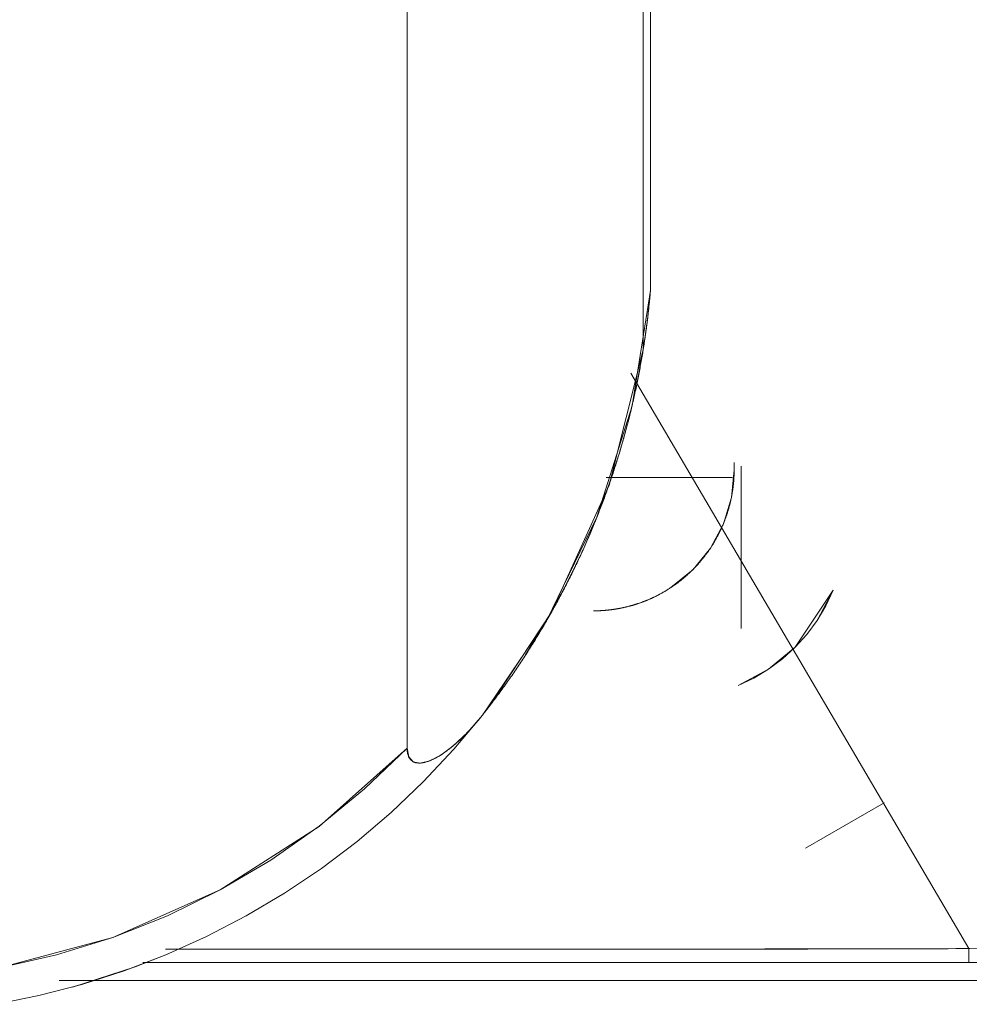
# Model space of a CAD drawing. Units: inches. Extents: x 76 to 377, y 26 to 247.
# Drawn here: x 363 to 363, y 133 to 133 of the extents above; entities that cross this region are included whole.
import ezdxf

# ---------------------------------------------------------------- set-up
doc = ezdxf.new("R2010")
doc.units = ezdxf.units.IN
doc.header["$MEASUREMENT"] = 0
doc.layers.add('1', color=7, linetype='CONTINUOUS')

msp = doc.modelspace()

# ---------------------------------------------------------------- linework, layer by layer
at = {"layer": '1', "color": 18, "linetype": 'Continuous', "lineweight": 18}
for p, q in [((363.05164, 133.25478), (363.05164, 135.58578)), ((363.05164, 135.58578), (363.05164, 133.25478)), ((363.04758, 133.74667), (363.04758, 133.2216)), ((363.04758, 133.2216), (363.04758, 133.74667)), ((362.91544, 133.45811), (362.91544, 132.99883)), ((362.91544, 132.99883), (362.91544, 133.45811)), ((363.04138, 133.19022), (363.05164, 133.25478)), ((363.05164, 133.25478), (363.04993, 133.23814)), ((363.0513, 133.25101), (363.05124, 133.25006)), ((363.05124, 133.25003), (363.05127, 133.2505)), ((363.05127, 133.2505), (363.0513, 133.25096)), ((363.05142, 133.25195), (363.0513, 133.25101)), ((363.0513, 133.25096), (363.05136, 133.25145)), ((363.05136, 133.25145), (363.05142, 133.25192)), ((363.05148, 133.2529), (363.05142, 133.25195)), ((363.05142, 133.25192), (363.05145, 133.2524)), ((363.05145, 133.2524), (363.05148, 133.25287)), ((363.05157, 133.25383), (363.05148, 133.2529)), ((363.05148, 133.25287), (363.05151, 133.25336)), ((363.05151, 133.25336), (363.05157, 133.25381)), ((363.05164, 133.25478), (363.05157, 133.25383)), ((363.05157, 133.25381), (363.05164, 133.2543)), ((363.05164, 133.2543), (363.05164, 133.25478)), ((363.05063, 133.24432), (363.05069, 133.2448)), ((363.05075, 133.24536), (363.05066, 133.24443)), ((363.05069, 133.2448), (363.05075, 133.24527)), ((363.05084, 133.24631), (363.05075, 133.24536)), ((363.05075, 133.24527), (363.05078, 133.24574)), ((363.05078, 133.24574), (363.05084, 133.24623)), ((363.05093, 133.24725), (363.05084, 133.24631)), ((363.05084, 133.24623), (363.0509, 133.24669)), ((363.0509, 133.24669), (363.05093, 133.24718)), ((363.05106, 133.2482), (363.05093, 133.24725)), ((363.05093, 133.24718), (363.05099, 133.24765)), ((363.05099, 133.24765), (363.05106, 133.24812)), ((363.05112, 133.24913), (363.05106, 133.2482)), ((363.05106, 133.24812), (363.05109, 133.2486)), ((363.05109, 133.2486), (363.05112, 133.24908)), ((363.05124, 133.25006), (363.05112, 133.24913)), ((363.05112, 133.24908), (363.05118, 133.24954)), ((363.05118, 133.24954), (363.05124, 133.25003)), ((363.05011, 133.23972), (363.05002, 133.23878)), ((363.05005, 133.23911), (363.05011, 133.23959)), ((363.05023, 133.24066), (363.05011, 133.23972)), ((363.05011, 133.23959), (363.05017, 133.24005)), ((363.05017, 133.24005), (363.05023, 133.24054)), ((363.05035, 133.24161), (363.05023, 133.24066)), ((363.05023, 133.24054), (363.05026, 133.24101)), ((363.05026, 133.24101), (363.05032, 133.24147)), ((363.05032, 133.24147), (363.05038, 133.24196)), ((363.05045, 133.24254), (363.05035, 133.24161)), ((363.05038, 133.24196), (363.05042, 133.24243)), ((363.05042, 133.24243), (363.05048, 133.2429)), ((363.05057, 133.24348), (363.05045, 133.24254)), ((363.05048, 133.2429), (363.05054, 133.24338)), ((363.05054, 133.24338), (363.05057, 133.24385)), ((363.05066, 133.24443), (363.05057, 133.24348)), ((363.05057, 133.24385), (363.05063, 133.24432)), ((363.04993, 133.23814), (363.04758, 133.2216)), ((363.04941, 133.23409), (363.04929, 133.23312)), ((363.04935, 133.23343), (363.04938, 133.2339)), ((363.04938, 133.2339), (363.04947, 133.23436)), ((363.04953, 133.23502), (363.04941, 133.23409)), ((363.04947, 133.23436), (363.0495, 133.23485)), ((363.0495, 133.23485), (363.04956, 133.23532)), ((363.04965, 133.23595), (363.04953, 133.23502)), ((363.04956, 133.23532), (363.04965, 133.23579)), ((363.04977, 133.23689), (363.04965, 133.23595)), ((363.04965, 133.23579), (363.04968, 133.23627)), ((363.04968, 133.23627), (363.04974, 133.23674)), ((363.04974, 133.23674), (363.04984, 133.23721)), ((363.0499, 133.23784), (363.04977, 133.23689)), ((363.04984, 133.23721), (363.04987, 133.23769)), ((363.04987, 133.23769), (363.04993, 133.23816)), ((363.05002, 133.23878), (363.0499, 133.23784)), ((363.04993, 133.23816), (363.04999, 133.23863)), ((363.04999, 133.23863), (363.05005, 133.23911)), ((363.04861, 133.22842), (363.04849, 133.22748)), ((363.04877, 133.22937), (363.04861, 133.22842)), ((363.04861, 133.22823), (363.04865, 133.22868)), ((363.04865, 133.22868), (363.04874, 133.22916)), ((363.04874, 133.22916), (363.0488, 133.22964)), ((363.04889, 133.2303), (363.04877, 133.22937)), ((363.0488, 133.22964), (363.04886, 133.2301)), ((363.04886, 133.2301), (363.04895, 133.23058)), ((363.04901, 133.23125), (363.04889, 133.2303)), ((363.04895, 133.23058), (363.04898, 133.23106)), ((363.04898, 133.23106), (363.04907, 133.23152)), ((363.04916, 133.23219), (363.04901, 133.23125)), ((363.04907, 133.23152), (363.04913, 133.23201)), ((363.04913, 133.23201), (363.04919, 133.23248)), ((363.04929, 133.23312), (363.04916, 133.23219)), ((363.04919, 133.23248), (363.04926, 133.23294)), ((363.04926, 133.23294), (363.04935, 133.23343)), ((363.04776, 133.22278), (363.04761, 133.22183)), ((363.04773, 133.22255), (363.04779, 133.22301)), ((363.04791, 133.22371), (363.04776, 133.22278)), ((363.04779, 133.22301), (363.04788, 133.2235)), ((363.04788, 133.2235), (363.04794, 133.22397)), ((363.04807, 133.22466), (363.04791, 133.22371)), ((363.04794, 133.22397), (363.04803, 133.22443)), ((363.04803, 133.22443), (363.0481, 133.22491)), ((363.04822, 133.2256), (363.04807, 133.22466)), ((363.0481, 133.22491), (363.04819, 133.22539)), ((363.04819, 133.22539), (363.04825, 133.22585)), ((363.04834, 133.22655), (363.04822, 133.2256)), ((363.04825, 133.22585), (363.04831, 133.22633)), ((363.04831, 133.22633), (363.0484, 133.22681)), ((363.04849, 133.22748), (363.04834, 133.22655)), ((363.0484, 133.22681), (363.04843, 133.22726)), ((363.04843, 133.22726), (363.04852, 133.22774)), ((363.04852, 133.22774), (363.04861, 133.22823)), ((363.04758, 133.2216), (363.02847, 133.14595)), ((363.04404, 133.20239), (363.04758, 133.2216)), ((363.047, 133.21806), (363.04684, 133.21713)), ((363.04715, 133.21901), (363.047, 133.21806)), ((363.0473, 133.21996), (363.04715, 133.21901)), ((363.04745, 133.22089), (363.0473, 133.21996)), ((363.04761, 133.22183), (363.04745, 133.22089)), ((363.04758, 133.2216), (363.04767, 133.22208)), ((363.04767, 133.22208), (363.04773, 133.22255)), ((363.04599, 133.21242), (363.04581, 133.21149)), ((363.04617, 133.21336), (363.04599, 133.21242)), ((363.04633, 133.21429), (363.04617, 133.21336)), ((363.04651, 133.21526), (363.04633, 133.21429)), ((363.04666, 133.21619), (363.04651, 133.21526)), ((363.04684, 133.21713), (363.04666, 133.21619)), ((363.04074, 133.20853), (363.22977, 132.88669)), ((363.22977, 132.88669), (363.04074, 133.20853)), ((363.04492, 133.20677), (363.04474, 133.20584)), ((363.0451, 133.20772), (363.04492, 133.20677)), ((363.04529, 133.20866), (363.0451, 133.20772)), ((363.04547, 133.20959), (363.04529, 133.20866)), ((363.04565, 133.21054), (363.04547, 133.20959)), ((363.04581, 133.21149), (363.04565, 133.21054)), ((363.03967, 133.18336), (363.04404, 133.20239)), ((363.04379, 133.20114), (363.04358, 133.2002)), ((363.04401, 133.20209), (363.04379, 133.20114)), ((363.04419, 133.20302), (363.04401, 133.20209)), ((363.04437, 133.20396), (363.04419, 133.20302)), ((363.04456, 133.2049), (363.04437, 133.20396)), ((363.04474, 133.20584), (363.04456, 133.2049)), ((363.04257, 133.19551), (363.04236, 133.19458)), ((363.04276, 133.19644), (363.04257, 133.19551)), ((363.04297, 133.19739), (363.04276, 133.19644)), ((363.04318, 133.19832), (363.04297, 133.19739)), ((363.0434, 133.19926), (363.04318, 133.19832)), ((363.04358, 133.2002), (363.0434, 133.19926)), ((363.02167, 133.12796), (363.04138, 133.19022)), ((363.04126, 133.18988), (363.04105, 133.18895)), ((363.0415, 133.19083), (363.04126, 133.18988)), ((363.04169, 133.19176), (363.0415, 133.19083)), ((363.04193, 133.1927), (363.04169, 133.19176)), ((363.04214, 133.19363), (363.04193, 133.1927)), ((363.04236, 133.19458), (363.04214, 133.19363)), ((363.03992, 133.18427), (363.03967, 133.18332)), ((363.04013, 133.1852), (363.03992, 133.18427)), ((363.04037, 133.18614), (363.04013, 133.1852)), ((363.04059, 133.18707), (363.04037, 133.18614)), ((363.0408, 133.188), (363.04059, 133.18707)), ((363.04105, 133.18895), (363.0408, 133.188)), ((363.03445, 133.16455), (363.03967, 133.18336)), ((363.0387, 133.17958), (363.03845, 133.17865)), ((363.03894, 133.18053), (363.0387, 133.17958)), ((363.03918, 133.18144), (363.03894, 133.18053)), ((363.03943, 133.18239), (363.03918, 133.18144)), ((363.03967, 133.18332), (363.03943, 133.18239)), ((363.0372, 133.17398), (363.03693, 133.17305)), ((363.03745, 133.17491), (363.0372, 133.17398)), ((363.03769, 133.17584), (363.03745, 133.17491)), ((363.03796, 133.17679), (363.03769, 133.17584)), ((363.03821, 133.17772), (363.03796, 133.17679)), ((363.03845, 133.17865), (363.03821, 133.17772)), ((363.03561, 133.1684), (363.03531, 133.16745)), ((363.03586, 133.16931), (363.03561, 133.1684)), ((363.03613, 133.17026), (363.03586, 133.16931)), ((363.03638, 133.17119), (363.03613, 133.17026)), ((363.03668, 133.17212), (363.03638, 133.17119)), ((363.03693, 133.17305), (363.03668, 133.17212)), ((363.02841, 133.14598), (363.03445, 133.16455)), ((363.03394, 133.1628), (363.03366, 133.16188)), ((363.03424, 133.16374), (363.03394, 133.1628)), ((363.03448, 133.16466), (363.03424, 133.16374)), ((363.03476, 133.16559), (363.03448, 133.16466)), ((363.03506, 133.16652), (363.03476, 133.16559)), ((363.03531, 133.16745), (363.03506, 133.16652)), ((363.0322, 133.15724), (363.03189, 133.15631)), ((363.03247, 133.15817), (363.0322, 133.15724)), ((363.03281, 133.15909), (363.03247, 133.15817)), ((363.03308, 133.16002), (363.03281, 133.15909)), ((363.03336, 133.16095), (363.03308, 133.16002)), ((363.03366, 133.16188), (363.03336, 133.16095)), ((363.09851, 133.15855), (363.09851, 133.15649)), ((363.03036, 133.15169), (363.03006, 133.15076)), ((363.0307, 133.1526), (363.03036, 133.15169)), ((363.03101, 133.15353), (363.0307, 133.1526)), ((363.03128, 133.15445), (363.03101, 133.15353)), ((363.03159, 133.15538), (363.03128, 133.15445)), ((363.03189, 133.15631), (363.03159, 133.15538)), ((363.09698, 133.13899), (363.09851, 133.15443)), ((363.09845, 133.15134), (363.09842, 133.15089)), ((363.09848, 133.15178), (363.09845, 133.15134)), ((363.09851, 133.15266), (363.09848, 133.15222)), ((363.09848, 133.15222), (363.09848, 133.15178)), ((363.09851, 133.15649), (363.09851, 133.15443)), ((363.09851, 133.15443), (363.09851, 133.15399)), ((363.09851, 133.15399), (363.09851, 133.15355)), ((363.09851, 133.15355), (363.09851, 133.15311)), ((363.09851, 133.15311), (363.09851, 133.15266)), ((363.10242, 133.15652), (363.10242, 133.06573)), ((363.02847, 133.14595), (362.99631, 133.07489)), ((363.02158, 133.12769), (363.02841, 133.14598)), ((363.02695, 133.15019), (363.0975, 133.15019)), ((363.02847, 133.14613), (363.02817, 133.14522)), ((363.02881, 133.14706), (363.02847, 133.14613)), ((363.02911, 133.14798), (363.02881, 133.14706)), ((363.02945, 133.14891), (363.02911, 133.14798)), ((363.02975, 133.14984), (363.02945, 133.14891)), ((363.03006, 133.15076), (363.02975, 133.14984)), ((363.09805, 133.14609), (363.09799, 133.14566)), ((363.09799, 133.14566), (363.09799, 133.14522)), ((363.09811, 133.14651), (363.09805, 133.14609)), ((363.09818, 133.14694), (363.09811, 133.14651)), ((363.09824, 133.14781), (363.09818, 133.14738)), ((363.09818, 133.14738), (363.09818, 133.14694)), ((363.09827, 133.14825), (363.09824, 133.14781)), ((363.0983, 133.14868), (363.09827, 133.14825)), ((363.09833, 133.14912), (363.0983, 133.14868)), ((363.09836, 133.14957), (363.09833, 133.14912)), ((363.09839, 133.15001), (363.09836, 133.14957)), ((363.09842, 133.15089), (363.09839, 133.15045)), ((363.09839, 133.15045), (363.09839, 133.15001)), ((363.02652, 133.14061), (363.02618, 133.13969)), ((363.02686, 133.14154), (363.02652, 133.14061)), ((363.02716, 133.14246), (363.02686, 133.14154)), ((363.0275, 133.14337), (363.02716, 133.14246)), ((363.02786, 133.1443), (363.0275, 133.14337)), ((363.02817, 133.14522), (363.02786, 133.1443)), ((363.09726, 133.14052), (363.0972, 133.14011)), ((363.09735, 133.14096), (363.09726, 133.14052)), ((363.09744, 133.14137), (363.09735, 133.14096)), ((363.09747, 133.1418), (363.09744, 133.14137)), ((363.09756, 133.14221), (363.09747, 133.1418)), ((363.09763, 133.14264), (363.09756, 133.14221)), ((363.09769, 133.14308), (363.09763, 133.14264)), ((363.09775, 133.14351), (363.09769, 133.14308)), ((363.09781, 133.14392), (363.09775, 133.14351)), ((363.09787, 133.14435), (363.09781, 133.14392)), ((363.09793, 133.14478), (363.09787, 133.14435)), ((363.09799, 133.14522), (363.09793, 133.14478)), ((363.02448, 133.1351), (363.02411, 133.1342)), ((363.02484, 133.13602), (363.02448, 133.1351)), ((363.02518, 133.13695), (363.02484, 133.13602)), ((363.02551, 133.13785), (363.02518, 133.13695)), ((363.02585, 133.13878), (363.02551, 133.13785)), ((363.02618, 133.13969), (363.02585, 133.13878)), ((363.09247, 133.12422), (363.09698, 133.13899)), ((363.09601, 133.13474), (363.09589, 133.13431)), ((363.0961, 133.13513), (363.09601, 133.13474)), ((363.09622, 133.13554), (363.0961, 133.13513)), ((363.09631, 133.13596), (363.09622, 133.13554)), ((363.09641, 133.13635), (363.09631, 133.13596)), ((363.09653, 133.13678), (363.09641, 133.13635)), ((363.09659, 133.13719), (363.09653, 133.13678)), ((363.09671, 133.1376), (363.09659, 133.13719)), ((363.09677, 133.13802), (363.09671, 133.1376)), ((363.09686, 133.13843), (363.09677, 133.13802)), ((363.09695, 133.13884), (363.09686, 133.13843)), ((363.09705, 133.13927), (363.09695, 133.13884)), ((363.09711, 133.13969), (363.09705, 133.13927)), ((363.0972, 133.14011), (363.09711, 133.13969)), ((363.02234, 133.12961), (363.022, 133.12871)), ((363.02271, 133.13052), (363.02234, 133.12961)), ((363.02304, 133.13145), (363.02271, 133.13052)), ((363.02341, 133.13235), (363.02304, 133.13145)), ((363.02377, 133.13327), (363.02341, 133.13235)), ((363.02411, 133.1342), (363.02377, 133.13327)), ((363.09433, 133.12914), (363.09421, 133.12874)), ((363.09448, 133.12952), (363.09433, 133.12914)), ((363.0946, 133.12991), (363.09448, 133.12952)), ((363.09473, 133.13031), (363.0946, 133.12991)), ((363.09485, 133.13071), (363.09473, 133.13031)), ((363.09497, 133.1311), (363.09485, 133.13071)), ((363.09512, 133.1315), (363.09497, 133.1311)), ((363.09521, 133.1319), (363.09512, 133.1315)), ((363.09534, 133.13229), (363.09521, 133.1319)), ((363.09546, 133.13271), (363.09534, 133.13229)), ((363.09558, 133.1331), (363.09546, 133.13271)), ((363.09567, 133.1335), (363.09558, 133.1331)), ((363.09579, 133.13391), (363.09567, 133.1335)), ((363.09589, 133.13431), (363.09579, 133.13391)), ((362.99368, 133.07028), (363.02167, 133.12796)), ((363.01395, 133.10971), (363.02158, 133.12769)), ((363.02014, 133.12415), (363.01978, 133.12323)), ((363.02051, 133.12506), (363.02014, 133.12415)), ((363.0209, 133.12596), (363.02051, 133.12506)), ((363.02127, 133.12688), (363.0209, 133.12596)), ((363.02164, 133.12779), (363.02127, 133.12688)), ((363.022, 133.12871), (363.02164, 133.12779)), ((363.08521, 133.11055), (363.09247, 133.12422)), ((363.09232, 133.12378), (363.09213, 133.1234)), ((363.09247, 133.12416), (363.09232, 133.12378)), ((363.09262, 133.12453), (363.09247, 133.12416)), ((363.09277, 133.12489), (363.09262, 133.12453)), ((363.09293, 133.12527), (363.09277, 133.12489)), ((363.09308, 133.12567), (363.09293, 133.12527)), ((363.09323, 133.12604), (363.09308, 133.12567)), ((363.09335, 133.12642), (363.09323, 133.12604)), ((363.09354, 133.12682), (363.09335, 133.12642)), ((363.09366, 133.1272), (363.09354, 133.12682)), ((363.09381, 133.12758), (363.09366, 133.1272)), ((363.09393, 133.12796), (363.09381, 133.12758)), ((363.09409, 133.12836), (363.09393, 133.12796)), ((363.09421, 133.12874), (363.09409, 133.12836)), ((363.01788, 133.11868), (363.01749, 133.11778)), ((363.01825, 133.1196), (363.01788, 133.11868)), ((363.01862, 133.12051), (363.01825, 133.1196)), ((363.01901, 133.12141), (363.01862, 133.12051)), ((363.01938, 133.12231), (363.01901, 133.12141)), ((363.01978, 133.12323), (363.01938, 133.12231)), ((363.08978, 133.11832), (363.0896, 133.11797)), ((363.08997, 133.11867), (363.08978, 133.11832)), ((363.09015, 133.11903), (363.08997, 133.11867)), ((363.0903, 133.11938), (363.09015, 133.11903)), ((363.09048, 133.11975), (363.0903, 133.11938)), ((363.09067, 133.1201), (363.09048, 133.11975)), ((363.09082, 133.12047), (363.09067, 133.1201)), ((363.091, 133.12083), (363.09082, 133.12047)), ((363.09119, 133.1212), (363.091, 133.12083)), ((363.09134, 133.12157), (363.09119, 133.1212)), ((363.09149, 133.12193), (363.09134, 133.12157)), ((363.09167, 133.1223), (363.09149, 133.12193)), ((363.09183, 133.12267), (363.09167, 133.1223)), ((363.09198, 133.12303), (363.09183, 133.12267)), ((363.09213, 133.1234), (363.09198, 133.12303)), ((363.0155, 133.11327), (363.01511, 133.11237)), ((363.01593, 133.11417), (363.0155, 133.11327)), ((363.0163, 133.11507), (363.01593, 133.11417)), ((363.01669, 133.11598), (363.0163, 133.11507)), ((363.01709, 133.11688), (363.01669, 133.11598)), ((363.01749, 133.11778), (363.01709, 133.11688)), ((363.08667, 133.11285), (363.08646, 133.11253)), ((363.08688, 133.11317), (363.08667, 133.11285)), ((363.08707, 133.11353), (363.08688, 133.11317)), ((363.08728, 133.11386), (363.08707, 133.11353)), ((363.08749, 133.11418), (363.08728, 133.11386)), ((363.08768, 133.11452), (363.08749, 133.11418)), ((363.08786, 133.11485), (363.08768, 133.11452)), ((363.08807, 133.1152), (363.08786, 133.11485)), ((363.08826, 133.11555), (363.08807, 133.1152)), ((363.08844, 133.11589), (363.08826, 133.11555)), ((363.08865, 133.11623), (363.08844, 133.11589)), ((363.08884, 133.11658), (363.08865, 133.11623)), ((363.08902, 133.11693), (363.08884, 133.11658)), ((363.0892, 133.11726), (363.08902, 133.11693)), ((363.08942, 133.11761), (363.0892, 133.11726)), ((363.0896, 133.11797), (363.08942, 133.11761)), ((363.00549, 133.09212), (363.01395, 133.10971)), ((363.01309, 133.10785), (363.01266, 133.10695)), ((363.01349, 133.10875), (363.01309, 133.10785)), ((363.01392, 133.10965), (363.01349, 133.10875)), ((363.01431, 133.11055), (363.01392, 133.10965)), ((363.01471, 133.11147), (363.01431, 133.11055)), ((363.01511, 133.11237), (363.01471, 133.11147)), ((363.07547, 133.09869), (363.08521, 133.11055)), ((363.08276, 133.10715), (363.08255, 133.10686)), ((363.08301, 133.10745), (363.08276, 133.10715)), ((363.08325, 133.10776), (363.08301, 133.10745)), ((363.08344, 133.10806), (363.08325, 133.10776)), ((363.08368, 133.10838), (363.08344, 133.10806)), ((363.08389, 133.10869), (363.08368, 133.10838)), ((363.08414, 133.10899), (363.08389, 133.10869)), ((363.08432, 133.10931), (363.08414, 133.10899)), ((363.08456, 133.10962), (363.08432, 133.10931)), ((363.08478, 133.10994), (363.08456, 133.10962)), ((363.08499, 133.11026), (363.08478, 133.10994)), ((363.08521, 133.11058), (363.08499, 133.11026)), ((363.08542, 133.1109), (363.08521, 133.11058)), ((363.08563, 133.11122), (363.08542, 133.1109)), ((363.08585, 133.11156), (363.08563, 133.11122)), ((363.08606, 133.11186), (363.08585, 133.11156)), ((363.08627, 133.1122), (363.08606, 133.11186)), ((363.08646, 133.11253), (363.08627, 133.1122)), ((363.01013, 133.10158), (363.00974, 133.10068)), ((363.01059, 133.10248), (363.01013, 133.10158)), ((363.01099, 133.10336), (363.01059, 133.10248)), ((363.01141, 133.10426), (363.01099, 133.10336)), ((363.01184, 133.10516), (363.01141, 133.10426)), ((363.01224, 133.10606), (363.01184, 133.10516)), ((363.01266, 133.10695), (363.01224, 133.10606)), ((363.07828, 133.10167), (363.07803, 133.10139)), ((363.07852, 133.10194), (363.07828, 133.10167)), ((363.07877, 133.10222), (363.07852, 133.10194)), ((363.07901, 133.10249), (363.07877, 133.10222)), ((363.07925, 133.10278), (363.07901, 133.10249)), ((363.0795, 133.10304), (363.07925, 133.10278)), ((363.07974, 133.10333), (363.0795, 133.10304)), ((363.07999, 133.10362), (363.07974, 133.10333)), ((363.08023, 133.10391), (363.07999, 133.10362)), ((363.08044, 133.1042), (363.08023, 133.10391)), ((363.08069, 133.10448), (363.08044, 133.1042)), ((363.08093, 133.10477), (363.08069, 133.10448)), ((363.08115, 133.10507), (363.08093, 133.10477)), ((363.08139, 133.10536), (363.08115, 133.10507)), ((363.08163, 133.10565), (363.08139, 133.10536)), ((363.08185, 133.10596), (363.08163, 133.10565)), ((363.08209, 133.10625), (363.08185, 133.10596)), ((363.08234, 133.10655), (363.08209, 133.10625)), ((363.08255, 133.10686), (363.08234, 133.10655)), ((363.00757, 133.09622), (363.00711, 133.09532)), ((363.008, 133.09711), (363.00757, 133.09622)), ((363.00842, 133.09799), (363.008, 133.09711)), ((363.00885, 133.09889), (363.00842, 133.09799)), ((363.00931, 133.09979), (363.00885, 133.09889)), ((363.00974, 133.10068), (363.00931, 133.09979)), ((363.06311, 133.08859), (363.07547, 133.09869)), ((363.07294, 133.09625), (363.07263, 133.09602)), ((363.07318, 133.0965), (363.07294, 133.09625)), ((363.07346, 133.09674), (363.07318, 133.0965)), ((363.0737, 133.09698), (363.07346, 133.09674)), ((363.07397, 133.09723), (363.0737, 133.09698)), ((363.07422, 133.09747), (363.07397, 133.09723)), ((363.07449, 133.09773), (363.07422, 133.09747)), ((363.07474, 133.09799), (363.07449, 133.09773)), ((363.07501, 133.09824), (363.07474, 133.09799)), ((363.07526, 133.0985), (363.07501, 133.09824)), ((363.0755, 133.09874), (363.07526, 133.0985)), ((363.07578, 133.099), (363.0755, 133.09874)), ((363.07602, 133.09926), (363.07578, 133.099)), ((363.07629, 133.09952), (363.07602, 133.09926)), ((363.07651, 133.09978), (363.07629, 133.09952)), ((363.07678, 133.10005), (363.07651, 133.09978)), ((363.07703, 133.10031), (363.07678, 133.10005)), ((363.07727, 133.10057), (363.07703, 133.10031)), ((363.07755, 133.10085), (363.07727, 133.10057)), ((363.07776, 133.10112), (363.07755, 133.10085)), ((363.07803, 133.10139), (363.07776, 133.10112)), ((362.99631, 133.07489), (363.00549, 133.09212)), ((363.00488, 133.09088), (363.00443, 133.09)), ((363.00531, 133.09178), (363.00488, 133.09088)), ((363.0058, 133.09267), (363.00531, 133.09178)), ((363.00623, 133.09355), (363.0058, 133.09267)), ((363.00668, 133.09444), (363.00623, 133.09355)), ((363.00711, 133.09532), (363.00668, 133.09444)), ((363.06613, 133.09071), (363.06586, 133.09052)), ((363.06641, 133.09091), (363.06613, 133.09071)), ((363.06671, 133.09113), (363.06641, 133.09091)), ((363.06696, 133.09132), (363.06671, 133.09113)), ((363.06726, 133.09152), (363.06696, 133.09132)), ((363.0675, 133.09174), (363.06726, 133.09152)), ((363.06781, 133.09195), (363.0675, 133.09174)), ((363.06808, 133.09216), (363.06781, 133.09195)), ((363.06833, 133.09238), (363.06808, 133.09216)), ((363.06863, 133.09259), (363.06833, 133.09238)), ((363.06888, 133.09282), (363.06863, 133.09259)), ((363.06918, 133.09303), (363.06888, 133.09282)), ((363.06943, 133.09325), (363.06918, 133.09303)), ((363.0697, 133.09346), (363.06943, 133.09325)), ((363.06998, 133.0937), (363.0697, 133.09346)), ((363.07025, 133.09392), (363.06998, 133.0937)), ((363.07053, 133.09415), (363.07025, 133.09392)), ((363.0708, 133.09438), (363.07053, 133.09415)), ((363.07104, 133.0946), (363.0708, 133.09438)), ((363.07132, 133.09483), (363.07104, 133.0946)), ((363.07159, 133.09506), (363.07132, 133.09483)), ((363.07187, 133.09531), (363.07159, 133.09506)), ((363.07211, 133.09554), (363.07187, 133.09531)), ((363.07239, 133.09576), (363.07211, 133.09554)), ((363.07263, 133.09602), (363.07239, 133.09576)), ((363.00214, 133.08559), (363.00168, 133.08472)), ((363.00259, 133.08647), (363.00214, 133.08559)), ((363.00305, 133.08736), (363.00259, 133.08647)), ((363.00351, 133.08824), (363.00305, 133.08736)), ((363.00397, 133.08911), (363.00351, 133.08824)), ((363.00443, 133.09), (363.00397, 133.08911)), ((363.05737, 133.08516), (363.05707, 133.08501)), ((363.05768, 133.08531), (363.05737, 133.08516)), ((363.05795, 133.08546), (363.05768, 133.08531)), ((363.05823, 133.08563), (363.05795, 133.08546)), ((363.05853, 133.08578), (363.05823, 133.08563)), ((363.05881, 133.08595), (363.05853, 133.08578)), ((363.05911, 133.08612), (363.05881, 133.08595)), ((363.05936, 133.08627), (363.05911, 133.08612)), ((363.05963, 133.08644), (363.05936, 133.08627)), ((363.05994, 133.08662), (363.05963, 133.08644)), ((363.06021, 133.08679), (363.05994, 133.08662)), ((363.06052, 133.08696), (363.06021, 133.08679)), ((363.06079, 133.08714), (363.06052, 133.08696)), ((363.06107, 133.08731), (363.06079, 133.08714)), ((363.06137, 133.08749), (363.06107, 133.08731)), ((363.06165, 133.08766), (363.06137, 133.08749)), ((363.06195, 133.08784), (363.06165, 133.08766)), ((363.06223, 133.08803), (363.06195, 133.08784)), ((363.0625, 133.08821), (363.06223, 133.08803)), ((363.06277, 133.08839), (363.0625, 133.08821)), ((363.06305, 133.08858), (363.06277, 133.08839)), ((363.06335, 133.08876), (363.06305, 133.08858)), ((363.06363, 133.08894), (363.06335, 133.08876)), ((363.0639, 133.08914), (363.06363, 133.08894)), ((363.06418, 133.08932), (363.0639, 133.08914)), ((363.06445, 133.08952), (363.06418, 133.08932)), ((363.06476, 133.08972), (363.06445, 133.08952)), ((363.06503, 133.0899), (363.06476, 133.08972)), ((363.06531, 133.0901), (363.06503, 133.0899)), ((363.06558, 133.0903), (363.06531, 133.0901)), ((363.06586, 133.09052), (363.06558, 133.0903)), ((363.15399, 133.08713), (363.13266, 133.05519)), ((363.15399, 133.08713), (363.1449, 133.07011)), ((363.14987, 133.07838), (363.15399, 133.08713)), ((363.14987, 133.07838), (363.15399, 133.08713)), ((362.9993, 133.08032), (362.99884, 133.07944)), ((362.99979, 133.08121), (362.9993, 133.08032)), ((363.00027, 133.08208), (362.99979, 133.08121)), ((363.00073, 133.08295), (363.00027, 133.08208)), ((363.00122, 133.08383), (363.00073, 133.08295)), ((363.00168, 133.08472), (363.00122, 133.08383)), ((363.04468, 133.07962), (363.04437, 133.07953)), ((363.04495, 133.07973), (363.04468, 133.07962)), ((363.04526, 133.07982), (363.04495, 133.07973)), ((363.04553, 133.07993), (363.04526, 133.07982)), ((363.04581, 133.08003), (363.04553, 133.07993)), ((363.04611, 133.08012), (363.04581, 133.08003)), ((363.04642, 133.08023), (363.04611, 133.08012)), ((363.04669, 133.08032), (363.04642, 133.08023)), ((363.047, 133.08044), (363.04669, 133.08032)), ((363.04727, 133.08055), (363.047, 133.08044)), ((363.04755, 133.08066), (363.04727, 133.08055)), ((363.04785, 133.08076), (363.04755, 133.08066)), ((363.04813, 133.08087), (363.04785, 133.08076)), ((363.04843, 133.08099), (363.04813, 133.08087)), ((363.04871, 133.0811), (363.04843, 133.08099)), ((363.04898, 133.08121), (363.04871, 133.0811)), ((363.04929, 133.08133), (363.04898, 133.08121)), ((363.04956, 133.08145), (363.04929, 133.08133)), ((363.04987, 133.08156), (363.04956, 133.08145)), ((363.05017, 133.0817), (363.04987, 133.08156)), ((363.05045, 133.08182), (363.05017, 133.0817)), ((363.05075, 133.08192), (363.05045, 133.08182)), ((363.05103, 133.08206), (363.05075, 133.08192)), ((363.0513, 133.08218), (363.05103, 133.08206)), ((363.05161, 133.08231), (363.0513, 133.08218)), ((363.05188, 133.08244), (363.05161, 133.08231)), ((363.05219, 133.08257), (363.05188, 133.08244)), ((363.05246, 133.0827), (363.05219, 133.08257)), ((363.05273, 133.08284), (363.05246, 133.0827)), ((363.05307, 133.08298), (363.05273, 133.08284)), ((363.05334, 133.0831), (363.05307, 133.08298)), ((363.05362, 133.08325), (363.05334, 133.0831)), ((363.05392, 133.08337), (363.05362, 133.08325)), ((363.0542, 133.08351), (363.05392, 133.08337)), ((363.05447, 133.08366), (363.0542, 133.08351)), ((363.05478, 133.0838), (363.05447, 133.08366)), ((363.05505, 133.08395), (363.05478, 133.0838)), ((363.05536, 133.08409), (363.05505, 133.08395)), ((363.05563, 133.08424), (363.05536, 133.08409)), ((363.05591, 133.0844), (363.05563, 133.08424)), ((363.05621, 133.08453), (363.05591, 133.0844)), ((363.05649, 133.08469), (363.05621, 133.08453)), ((363.05679, 133.08485), (363.05649, 133.08469)), ((363.05707, 133.08501), (363.05679, 133.08485)), ((362.99631, 133.07489), (362.96161, 133.02229)), ((362.98181, 133.05093), (362.99631, 133.07489)), ((362.99591, 133.0742), (362.99542, 133.07333)), ((362.99643, 133.07509), (362.99591, 133.0742)), ((362.99692, 133.07596), (362.99643, 133.07509)), ((362.99738, 133.07683), (362.99692, 133.07596)), ((362.99786, 133.0777), (362.99738, 133.07683)), ((362.99835, 133.07857), (362.99786, 133.0777)), ((362.99884, 133.07944), (362.99835, 133.07857)), ((363.02005, 133.07558), (363.01978, 133.07558)), ((363.02026, 133.07558), (363.02005, 133.07558)), ((363.02054, 133.07558), (363.02026, 133.07558)), ((363.02078, 133.07559), (363.02054, 133.07558)), ((363.02106, 133.07559), (363.02078, 133.07559)), ((363.0213, 133.07559), (363.02106, 133.07559)), ((363.02158, 133.07561), (363.0213, 133.07559)), ((363.02182, 133.07561), (363.02158, 133.07561)), ((363.02209, 133.07562), (363.02182, 133.07561)), ((363.02234, 133.07562), (363.02209, 133.07562)), ((363.02258, 133.07562), (363.02234, 133.07562)), ((363.02286, 133.07564), (363.02258, 133.07562)), ((363.0231, 133.07565), (363.02286, 133.07564)), ((363.02338, 133.07565), (363.0231, 133.07565)), ((363.02362, 133.07567), (363.02338, 133.07565)), ((363.0239, 133.07568), (363.02362, 133.07567)), ((363.02417, 133.0757), (363.0239, 133.07568)), ((363.02444, 133.07571), (363.02417, 133.0757)), ((363.02469, 133.07573), (363.02444, 133.07571)), ((363.02496, 133.07574), (363.02469, 133.07573)), ((363.02521, 133.07578), (363.02496, 133.07574)), ((363.02548, 133.07579), (363.02521, 133.07578)), ((363.02573, 133.07581), (363.02548, 133.07579)), ((363.02603, 133.07582), (363.02573, 133.07581)), ((363.02628, 133.07585), (363.02603, 133.07582)), ((363.02655, 133.07588), (363.02628, 133.07585)), ((363.02679, 133.07588), (363.02655, 133.07588)), ((363.0271, 133.07591), (363.02679, 133.07588)), ((363.02734, 133.07594), (363.0271, 133.07591)), ((363.02762, 133.07597), (363.02734, 133.07594)), ((363.02789, 133.07599), (363.02762, 133.07597)), ((363.02817, 133.07603), (363.02789, 133.07599)), ((363.02841, 133.07607), (363.02817, 133.07603)), ((363.02872, 133.07608), (363.02841, 133.07607)), ((363.02896, 133.07613), (363.02872, 133.07608)), ((363.02924, 133.07616), (363.02896, 133.07613)), ((363.02951, 133.07619), (363.02924, 133.07616)), ((363.02979, 133.07622), (363.02951, 133.07619)), ((363.03006, 133.07625), (363.02979, 133.07622)), ((363.03033, 133.07629), (363.03006, 133.07625)), ((363.03061, 133.07632), (363.03033, 133.07629)), ((363.03085, 133.07637), (363.03061, 133.07632)), ((363.03116, 133.07642), (363.03085, 133.07637)), ((363.0314, 133.07645), (363.03116, 133.07642)), ((363.03171, 133.07649), (363.0314, 133.07645)), ((363.03195, 133.07652), (363.03171, 133.07649)), ((363.03226, 133.07658), (363.03195, 133.07652)), ((363.03253, 133.07661), (363.03226, 133.07658)), ((363.03281, 133.07668), (363.03253, 133.07661)), ((363.03308, 133.07671), (363.03281, 133.07668)), ((363.03336, 133.07677), (363.03308, 133.07671)), ((363.03363, 133.07681), (363.03336, 133.07677)), ((363.03391, 133.07686), (363.03363, 133.07681)), ((363.03418, 133.07692), (363.03391, 133.07686)), ((363.03445, 133.07697), (363.03418, 133.07692)), ((363.03476, 133.07703), (363.03445, 133.07697)), ((363.03503, 133.07707), (363.03476, 133.07703)), ((363.03531, 133.07713), (363.03503, 133.07707)), ((363.03558, 133.07719), (363.03531, 133.07713)), ((363.03586, 133.07724), (363.03558, 133.07719)), ((363.03616, 133.0773), (363.03586, 133.07724)), ((363.03641, 133.07736), (363.03616, 133.0773)), ((363.03671, 133.07742), (363.03641, 133.07736)), ((363.03699, 133.07748), (363.03671, 133.07742)), ((363.03726, 133.07756), (363.03699, 133.07748)), ((363.03757, 133.07762), (363.03726, 133.07756)), ((363.03781, 133.07768), (363.03757, 133.07762)), ((363.03812, 133.07774), (363.03781, 133.07768)), ((363.03839, 133.07782), (363.03812, 133.07774)), ((363.03867, 133.0779), (363.03839, 133.07782)), ((363.03897, 133.07796), (363.03867, 133.0779)), ((363.03925, 133.07803), (363.03897, 133.07796)), ((363.03955, 133.07811), (363.03925, 133.07803)), ((363.03983, 133.07819), (363.03955, 133.07811)), ((363.0401, 133.07826), (363.03983, 133.07819)), ((363.04037, 133.07834), (363.0401, 133.07826)), ((363.04065, 133.07841), (363.04037, 133.07834)), ((363.04095, 133.07849), (363.04065, 133.07841)), ((363.04123, 133.07857), (363.04095, 133.07849)), ((363.04153, 133.07864), (363.04123, 133.07857)), ((363.04181, 133.07872), (363.04153, 133.07864)), ((363.04208, 133.07881), (363.04181, 133.07872)), ((363.04239, 133.0789), (363.04208, 133.07881)), ((363.04266, 133.07899), (363.04239, 133.0789)), ((363.04294, 133.07909), (363.04266, 133.07899)), ((363.04324, 133.07916), (363.04294, 133.07909)), ((363.04352, 133.07925), (363.04324, 133.07916)), ((363.04382, 133.07935), (363.04352, 133.07925)), ((363.0441, 133.07944), (363.04382, 133.07935)), ((363.04437, 133.07953), (363.0441, 133.07944)), ((363.1449, 133.07011), (363.14987, 133.07838)), ((363.1449, 133.07011), (363.14987, 133.07838)), ((362.95764, 133.01729), (362.99368, 133.07028)), ((362.99292, 133.069), (362.99243, 133.06813)), ((362.99341, 133.06985), (362.99292, 133.069)), ((362.99393, 133.07074), (362.99341, 133.06985)), ((362.99445, 133.07159), (362.99393, 133.07074)), ((362.99493, 133.07246), (362.99445, 133.07159)), ((362.99542, 133.07333), (362.99493, 133.07246)), ((363.1449, 133.07011), (363.13916, 133.06235)), ((363.13916, 133.06235), (363.1449, 133.07011)), ((363.13916, 133.06235), (363.1449, 133.07011)), ((362.98984, 133.06381), (362.98935, 133.06296)), ((362.99039, 133.06468), (362.98984, 133.06381)), ((362.99091, 133.06555), (362.99039, 133.06468)), ((362.99142, 133.06641), (362.99091, 133.06555)), ((362.99191, 133.06728), (362.99142, 133.06641)), ((362.99243, 133.06813), (362.99191, 133.06728)), ((362.98618, 133.05783), (362.98566, 133.05698)), ((362.98672, 133.05867), (362.98618, 133.05783)), ((362.98724, 133.05954), (362.98672, 133.05867)), ((362.98776, 133.06039), (362.98724, 133.05954)), ((362.98828, 133.06125), (362.98776, 133.06039)), ((362.98883, 133.0621), (362.98828, 133.06125)), ((362.98935, 133.06296), (362.98883, 133.0621)), ((363.13916, 133.06235), (363.13266, 133.05519)), ((363.13266, 133.05519), (363.13916, 133.06235)), ((363.13266, 133.05519), (363.13916, 133.06235)), ((362.98294, 133.05272), (362.98242, 133.05188)), ((362.98349, 133.05357), (362.98294, 133.05272)), ((362.98404, 133.05441), (362.98349, 133.05357)), ((362.98459, 133.05528), (362.98404, 133.05441)), ((362.98511, 133.05612), (362.98459, 133.05528)), ((362.98566, 133.05698), (362.98511, 133.05612)), ((363.13266, 133.05519), (363.11777, 133.04295)), ((363.13266, 133.05519), (363.12552, 133.04871)), ((363.12552, 133.04871), (363.13266, 133.05519)), ((363.13153, 133.05408), (363.13266, 133.05519)), ((362.9791, 133.04681), (362.97855, 133.04597)), ((362.97968, 133.04765), (362.9791, 133.04681)), ((362.98022, 133.04851), (362.97968, 133.04765)), ((362.98077, 133.04933), (362.98022, 133.04851)), ((362.98132, 133.05019), (362.98077, 133.04933)), ((362.98187, 133.05103), (362.98132, 133.05019)), ((362.98242, 133.05188), (362.98187, 133.05103)), ((363.12552, 133.04871), (363.11774, 133.04295)), ((363.11774, 133.04295), (363.12552, 133.04871)), ((362.97571, 133.04179), (362.97513, 133.04097)), ((362.97629, 133.04263), (362.97571, 133.04179)), ((362.97687, 133.04347), (362.97629, 133.04263)), ((362.97742, 133.0443), (362.97687, 133.04347)), ((362.97797, 133.04514), (362.97742, 133.0443)), ((362.97855, 133.04597), (362.97797, 133.04514)), ((363.11777, 133.04295), (363.10074, 133.03386)), ((363.11774, 133.04295), (363.10947, 133.03798)), ((363.10947, 133.03798), (363.11774, 133.04295)), ((362.97165, 133.03598), (362.97107, 133.03516)), ((362.97226, 133.03682), (362.97165, 133.03598)), ((362.97281, 133.03763), (362.97226, 133.03682)), ((362.97342, 133.03847), (362.97281, 133.03763)), ((362.974, 133.03931), (362.97342, 133.03847)), ((362.97458, 133.04013), (362.974, 133.03931)), ((362.97513, 133.04097), (362.97458, 133.04013)), ((363.10947, 133.03798), (363.10074, 133.03386)), ((363.10074, 133.03386), (363.10947, 133.03798)), ((362.9675, 133.03023), (362.96692, 133.0294)), ((362.96811, 133.03105), (362.9675, 133.03023)), ((362.96872, 133.03186), (362.96811, 133.03105)), ((362.9693, 133.03268), (362.96872, 133.03186)), ((362.96991, 133.03351), (362.9693, 133.03268)), ((362.97049, 133.03433), (362.96991, 133.03351)), ((362.97107, 133.03516), (362.97049, 133.03433)), ((362.96326, 133.02452), (362.96265, 133.02371)), ((362.96387, 133.02534), (362.96326, 133.02452)), ((362.96448, 133.02615), (362.96387, 133.02534)), ((362.96509, 133.02696), (362.96448, 133.02615)), ((362.9657, 133.02777), (362.96509, 133.02696)), ((362.96631, 133.02859), (362.9657, 133.02777)), ((362.96692, 133.0294), (362.96631, 133.02859)), ((362.95953, 133.01968), (362.95892, 133.01889)), ((362.96017, 133.02049), (362.95953, 133.01968)), ((362.96078, 133.02129), (362.96017, 133.02049)), ((362.96143, 133.02209), (362.96078, 133.02129)), ((362.96204, 133.0229), (362.96143, 133.02209)), ((362.96265, 133.02371), (362.96204, 133.0229)), ((362.94162, 132.99815), (362.95764, 133.01729)), ((362.95764, 133.01729), (362.94162, 132.99815)), ((362.94937, 133.00774), (362.95764, 133.01729)), ((362.95465, 133.0136), (362.95425, 133.01315)), ((362.95502, 133.01404), (362.95465, 133.0136)), ((362.95538, 133.01448), (362.95502, 133.01404)), ((362.95575, 133.01494), (362.95538, 133.01448)), ((362.95612, 133.01541), (362.95575, 133.01494)), ((362.95651, 133.01587), (362.95612, 133.01541)), ((362.95688, 133.01633), (362.95651, 133.01587)), ((362.95728, 133.0168), (362.95688, 133.01633)), ((362.95764, 133.01729), (362.95728, 133.0168)), ((362.95828, 133.01808), (362.95764, 133.01729)), ((362.95892, 133.01889), (362.95828, 133.01808)), ((362.94986, 133.00824), (362.94949, 133.00786)), ((362.95023, 133.00862), (362.94986, 133.00824)), ((362.95059, 133.00902), (362.95023, 133.00862)), ((362.95096, 133.0094), (362.95059, 133.00902)), ((362.95132, 133.00981), (362.95096, 133.0094)), ((362.95169, 133.01021), (362.95132, 133.00981)), ((362.95203, 133.01062), (362.95169, 133.01021)), ((362.95239, 133.01103), (362.95203, 133.01062)), ((362.95276, 133.01144), (362.95239, 133.01103)), ((362.95316, 133.01187), (362.95276, 133.01144)), ((362.95352, 133.0123), (362.95316, 133.01187)), ((362.95389, 133.01273), (362.95352, 133.0123)), ((362.95425, 133.01315), (362.95389, 133.01273)), ((362.94113, 132.99997), (362.94937, 133.00774)), ((362.94421, 133.0027), (362.94388, 133.00238)), ((362.94458, 133.00301), (362.94421, 133.0027)), ((362.94492, 133.00333), (362.94458, 133.00301)), ((362.94528, 133.00365), (362.94492, 133.00333)), ((362.94562, 133.00397), (362.94528, 133.00365)), ((362.94595, 133.0043), (362.94562, 133.00397)), ((362.94632, 133.00464), (362.94595, 133.0043)), ((362.94666, 133.00497), (362.94632, 133.00464)), ((362.94702, 133.00533), (362.94666, 133.00497)), ((362.94736, 133.00566), (362.94702, 133.00533)), ((362.94772, 133.00603), (362.94736, 133.00566)), ((362.94806, 133.00638), (362.94772, 133.00603)), ((362.94843, 133.00674), (362.94806, 133.00638)), ((362.94879, 133.00711), (362.94843, 133.00674)), ((362.94916, 133.00749), (362.94879, 133.00711)), ((362.94949, 133.00786), (362.94916, 133.00749)), ((362.86627, 132.95502), (362.91544, 132.99883)), ((362.91544, 132.99883), (362.89169, 132.97598)), ((362.91544, 132.99883), (362.91635, 132.994)), ((362.91547, 132.99838), (362.91544, 132.99883)), ((362.91547, 132.99794), (362.91547, 132.99838)), ((362.91547, 132.99754), (362.91547, 132.99794)), ((362.91553, 132.99713), (362.91547, 132.99754)), ((362.91556, 132.99673), (362.91553, 132.99713)), ((362.92453, 132.97998), (362.94162, 132.99815)), ((362.94162, 132.99815), (362.92453, 132.97998)), ((362.9343, 132.99493), (362.94113, 132.99997)), ((362.93744, 132.99709), (362.9371, 132.99687)), ((362.93774, 132.99731), (362.93744, 132.99709)), ((362.93805, 132.99754), (362.93774, 132.99731)), ((362.93835, 132.99777), (362.93805, 132.99754)), ((362.93869, 132.99802), (362.93835, 132.99777)), ((362.939, 132.99826), (362.93869, 132.99802)), ((362.9393, 132.9985), (362.939, 132.99826)), ((362.93961, 132.99875), (362.9393, 132.9985)), ((362.93994, 132.99901), (362.93961, 132.99875)), ((362.94028, 132.99927), (362.93994, 132.99901)), ((362.94058, 132.99953), (362.94028, 132.99927)), ((362.94089, 132.9998), (362.94058, 132.99953)), ((362.94122, 133.00006), (362.94089, 132.9998)), ((362.94156, 133.00034), (362.94122, 133.00006)), ((362.94189, 133.00061), (362.94156, 133.00034)), ((362.94223, 133.0009), (362.94189, 133.00061)), ((362.94257, 133.00119), (362.94223, 133.0009)), ((362.9429, 133.00148), (362.94257, 133.00119)), ((362.94321, 133.00177), (362.9429, 133.00148)), ((362.94354, 133.00208), (362.94321, 133.00177)), ((362.94388, 133.00238), (362.94354, 133.00208)), ((362.91562, 132.99635), (362.91556, 132.99673)), ((362.91568, 132.99599), (362.91562, 132.99635)), ((362.91577, 132.99562), (362.91568, 132.99599)), ((362.91586, 132.99527), (362.91577, 132.99562)), ((362.91599, 132.99493), (362.91586, 132.99527)), ((362.91608, 132.99461), (362.91599, 132.99493)), ((362.91617, 132.99429), (362.91608, 132.99461)), ((362.91632, 132.994), (362.91617, 132.99429)), ((362.91647, 132.9937), (362.91632, 132.994)), ((362.91635, 132.994), (362.91885, 132.9912)), ((362.91663, 132.99342), (362.91647, 132.9937)), ((362.91678, 132.99315), (362.91663, 132.99342)), ((362.91696, 132.9929), (362.91678, 132.99315)), ((362.91714, 132.99266), (362.91696, 132.9929)), ((362.91733, 132.99243), (362.91714, 132.99266)), ((362.91754, 132.99222), (362.91733, 132.99243)), ((362.91776, 132.992), (362.91754, 132.99222)), ((362.91797, 132.99181), (362.91776, 132.992)), ((362.91821, 132.99164), (362.91797, 132.99181)), ((362.91846, 132.99146), (362.91821, 132.99164)), ((362.9187, 132.9913), (362.91846, 132.99146)), ((362.92282, 132.99043), (362.92816, 132.99174)), ((362.9277, 132.99156), (362.92719, 132.99138)), ((362.92816, 132.99174), (362.9277, 132.99156)), ((362.92816, 132.99174), (362.9343, 132.99493)), ((362.92841, 132.99184), (362.92816, 132.99174)), ((362.92862, 132.99194), (362.92841, 132.99184)), ((362.92889, 132.99205), (362.92862, 132.99194)), ((362.92914, 132.99216), (362.92889, 132.99205)), ((362.92938, 132.99225), (362.92914, 132.99216)), ((362.92963, 132.99237), (362.92938, 132.99225)), ((362.92987, 132.99249), (362.92963, 132.99237)), ((362.93011, 132.99261), (362.92987, 132.99249)), ((362.93036, 132.99274), (362.93011, 132.99261)), ((362.93063, 132.99287), (362.93036, 132.99274)), ((362.93091, 132.993), (362.93063, 132.99287)), ((362.93115, 132.99313), (362.93091, 132.993)), ((362.93143, 132.99327), (362.93115, 132.99313)), ((362.93167, 132.99341), (362.93143, 132.99327)), ((362.93198, 132.99356), (362.93167, 132.99341)), ((362.93222, 132.99371), (362.93198, 132.99356)), ((362.9325, 132.99387), (362.93222, 132.99371)), ((362.93277, 132.99403), (362.9325, 132.99387)), ((362.93304, 132.99419), (362.93277, 132.99403)), ((362.93332, 132.99435), (362.93304, 132.99419)), ((362.93359, 132.99452), (362.93332, 132.99435)), ((362.9339, 132.99469), (362.93359, 132.99452)), ((362.93417, 132.99487), (362.9339, 132.99469)), ((362.93445, 132.99506), (362.93417, 132.99487)), ((362.93475, 132.99524), (362.93445, 132.99506)), ((362.93503, 132.99544), (362.93475, 132.99524)), ((362.93533, 132.99562), (362.93503, 132.99544)), ((362.93564, 132.99582), (362.93533, 132.99562)), ((362.93591, 132.99602), (362.93564, 132.99582)), ((362.93622, 132.99623), (362.93591, 132.99602)), ((362.93652, 132.99643), (362.93622, 132.99623)), ((362.93683, 132.99664), (362.93652, 132.99643)), ((362.9371, 132.99687), (362.93683, 132.99664)), ((362.91898, 132.99117), (362.9187, 132.9913)), ((362.91885, 132.9912), (362.92282, 132.99043)), ((362.91922, 132.99103), (362.91898, 132.99117)), ((362.91953, 132.99092), (362.91922, 132.99103)), ((362.91983, 132.99081), (362.91953, 132.99092)), ((362.9201, 132.99072), (362.91983, 132.99081)), ((362.92044, 132.99065), (362.9201, 132.99072)), ((362.92078, 132.99057), (362.92044, 132.99065)), ((362.92111, 132.99052), (362.92078, 132.99057)), ((362.92142, 132.99048), (362.92111, 132.99052)), ((362.92178, 132.99046), (362.92142, 132.99048)), ((362.92215, 132.99045), (362.92178, 132.99046)), ((362.92252, 132.99045), (362.92215, 132.99045)), ((362.92291, 132.99046), (362.92252, 132.99045)), ((362.92328, 132.99048), (362.92291, 132.99046)), ((362.92368, 132.99054), (362.92328, 132.99048)), ((362.9241, 132.99059), (362.92368, 132.99054)), ((362.9245, 132.99066), (362.9241, 132.99059)), ((362.92493, 132.99074), (362.9245, 132.99066)), ((362.92538, 132.99084), (362.92493, 132.99074)), ((362.92581, 132.99097), (362.92538, 132.99084)), ((362.92627, 132.99109), (362.92581, 132.99097)), ((362.92673, 132.99123), (362.92627, 132.99109)), ((362.92719, 132.99138), (362.92673, 132.99123)), ((362.89169, 132.97598), (362.86627, 132.95506)), ((362.90646, 132.96278), (362.92453, 132.97998)), ((362.92453, 132.97998), (362.90646, 132.96278)), ((363.13843, 132.94293), (363.18237, 132.96819)), ((362.88745, 132.94662), (362.90646, 132.96278)), ((362.90646, 132.96278), (362.88745, 132.94662)), ((362.81091, 132.91945), (362.86627, 132.95502)), ((362.86627, 132.95506), (362.83929, 132.93617)), ((362.86755, 132.93156), (362.88745, 132.94662)), ((362.88745, 132.94662), (362.86755, 132.93156)), ((362.83929, 132.93617), (362.81091, 132.91945)), ((362.84686, 132.91765), (362.86755, 132.93156)), ((362.86755, 132.93156), (362.84686, 132.91765)), ((362.75073, 132.89282), (362.81091, 132.91945)), ((362.81091, 132.91945), (362.78134, 132.90498)), ((362.82541, 132.90492), (362.84686, 132.91765)), ((362.84686, 132.91765), (362.82541, 132.90492)), ((362.78134, 132.90498), (362.75073, 132.89285)), ((362.80325, 132.89343), (362.82541, 132.90492)), ((362.82541, 132.90492), (362.80325, 132.89343)), ((362.68713, 132.87592), (362.75073, 132.89282)), ((362.75073, 132.89285), (362.71927, 132.88315)), ((362.78052, 132.88319), (362.80325, 132.89343)), ((362.80325, 132.89343), (362.78052, 132.88319)), ((363.23529, 132.88683), (363.22977, 132.88669)), ((362.71927, 132.88315), (362.68713, 132.87592)), ((362.7572, 132.87427), (362.78052, 132.88319)), ((362.78052, 132.88319), (362.7572, 132.87427)), ((362.76331, 132.87648), (362.78137, 132.88356)), ((362.79294, 132.88634), (362.78021, 132.88634)), ((362.78021, 132.88634), (362.84628, 132.88634)), ((362.81012, 132.88634), (362.79294, 132.88634)), ((362.8273, 132.88634), (362.81012, 132.88634)), ((362.84378, 132.88634), (362.8273, 132.88634)), ((362.86029, 132.88634), (362.84378, 132.88634)), ((362.84628, 132.88634), (362.88672, 132.88634)), ((362.8761, 132.88634), (362.86029, 132.88634)), ((362.89194, 132.88635), (362.8761, 132.88634)), ((362.88672, 132.88634), (362.92719, 132.88634)), ((362.90707, 132.88635), (362.89194, 132.88635)), ((362.92221, 132.88635), (362.90707, 132.88635)), ((362.93668, 132.88635), (362.92221, 132.88635)), ((362.92719, 132.88634), (362.96329, 132.88634)), ((362.95114, 132.88637), (362.93668, 132.88635)), ((362.96494, 132.88637), (362.95114, 132.88637)), ((362.96329, 132.88634), (362.99939, 132.88634)), ((362.9787, 132.88637), (362.96494, 132.88637)), ((362.99182, 132.88638), (362.9787, 132.88637)), ((363.00494, 132.88638), (362.99182, 132.88638)), ((362.99939, 132.88634), (363.03098, 132.88634)), ((363.01736, 132.8864), (363.00494, 132.88638)), ((363.02982, 132.8864), (363.01736, 132.8864)), ((363.04153, 132.88641), (363.02982, 132.8864)), ((363.03098, 132.88634), (363.06259, 132.88635)), ((363.05331, 132.88641), (363.04153, 132.88641)), ((363.06439, 132.88643), (363.05331, 132.88641)), ((363.06259, 132.88635), (363.08969, 132.88638)), ((363.07547, 132.88643), (363.06439, 132.88643)), ((363.08588, 132.88643), (363.07547, 132.88643)), ((363.09625, 132.88643), (363.08588, 132.88643)), ((363.08969, 132.88638), (363.11682, 132.8864)), ((363.10599, 132.88644), (363.09625, 132.88643)), ((363.11572, 132.88646), (363.10599, 132.88644)), ((363.12476, 132.88647), (363.11572, 132.88646)), ((363.11682, 132.8864), (363.13965, 132.88643)), ((363.13382, 132.88647), (363.12476, 132.88647)), ((363.14218, 132.88649), (363.13382, 132.88647)), ((363.13965, 132.88643), (363.16245, 132.88647)), ((363.15054, 132.88651), (363.14218, 132.88649)), ((363.15823, 132.88652), (363.15054, 132.88651)), ((363.16592, 132.88652), (363.15823, 132.88652)), ((363.16245, 132.88647), (363.18115, 132.88652)), ((363.17294, 132.88652), (363.16592, 132.88652)), ((363.17996, 132.88654), (363.17294, 132.88652)), ((363.18628, 132.88655), (363.17996, 132.88654)), ((363.18115, 132.88652), (363.19989, 132.88657)), ((363.19263, 132.88657), (363.18628, 132.88655)), ((363.1983, 132.88658), (363.19263, 132.88657)), ((363.20395, 132.8866), (363.1983, 132.88658)), ((363.19989, 132.88657), (363.21481, 132.88661)), ((363.20895, 132.88661), (363.20395, 132.8866)), ((363.21393, 132.88661), (363.20895, 132.88661)), ((363.2182, 132.88663), (363.21393, 132.88661)), ((363.21481, 132.88661), (363.22977, 132.88669)), ((363.22253, 132.88666), (363.2182, 132.88663)), ((363.22617, 132.88667), (363.22253, 132.88666)), ((363.22977, 132.88669), (363.22617, 132.88667)), ((363.22974, 132.88132), (363.22977, 132.88669)), ((363.22977, 132.88669), (363.22974, 132.8813)), ((363.22974, 132.87889), (363.22974, 132.88132)), ((363.22974, 132.8813), (363.22974, 132.87889)), ((363.22977, 132.88669), (363.23044, 132.8867)), ((362.72818, 132.86517), (362.76331, 132.87648)), ((362.76758, 132.87897), (362.78052, 132.87897)), ((362.92004, 132.87897), (362.76761, 132.87897)), ((362.78052, 132.87897), (362.79071, 132.87897)), ((362.79071, 132.87897), (362.80093, 132.87897)), ((362.80093, 132.87897), (362.81113, 132.87897)), ((362.81113, 132.87897), (362.82135, 132.87897)), ((362.82135, 132.87897), (362.83157, 132.87897)), ((362.83157, 132.87897), (362.84177, 132.87897)), ((362.84177, 132.87897), (362.85199, 132.87897)), ((362.85199, 132.87897), (362.86218, 132.87897)), ((362.86218, 132.87897), (362.87241, 132.87897)), ((362.87241, 132.87897), (362.8826, 132.87897)), ((362.8826, 132.87897), (362.89282, 132.87897)), ((362.89282, 132.87897), (362.90302, 132.87897)), ((362.90302, 132.87897), (362.91324, 132.87897)), ((362.91324, 132.87897), (362.92343, 132.87897)), ((363.08762, 132.87895), (362.92004, 132.87897)), ((362.92343, 132.87897), (362.93365, 132.87897)), ((362.93365, 132.87897), (362.94388, 132.87897)), ((362.94388, 132.87897), (362.9541, 132.87897)), ((362.9541, 132.87897), (362.96429, 132.87897)), ((362.96429, 132.87897), (362.97452, 132.87897)), ((362.97452, 132.87897), (362.98471, 132.87897)), ((362.98471, 132.87897), (362.99493, 132.87897)), ((362.99493, 132.87897), (363.00513, 132.87897)), ((363.00513, 132.87897), (363.01535, 132.87897)), ((363.01535, 132.87897), (363.02554, 132.87897)), ((363.02554, 132.87897), (363.03577, 132.87897)), ((363.03577, 132.87897), (363.04596, 132.87895)), ((363.04596, 132.87895), (363.05618, 132.87895)), ((363.05618, 132.87895), (363.06638, 132.87895)), ((363.06638, 132.87895), (363.0766, 132.87895)), ((363.0766, 132.87895), (363.08679, 132.87895)), ((363.08679, 132.87895), (363.09702, 132.87895)), ((363.22974, 132.87889), (363.08762, 132.87895)), ((363.09702, 132.87895), (363.10721, 132.87895)), ((363.10721, 132.87895), (363.11743, 132.87894)), ((363.11743, 132.87894), (363.12762, 132.87894)), ((363.12762, 132.87894), (363.13785, 132.87894)), ((363.13785, 132.87894), (363.14804, 132.87894)), ((363.14804, 132.87894), (363.15826, 132.87894)), ((363.15826, 132.87894), (363.16849, 132.87892)), ((363.16849, 132.87892), (363.17868, 132.87892)), ((363.17868, 132.87892), (363.1889, 132.87892)), ((363.1889, 132.87892), (363.1991, 132.87891)), ((363.1991, 132.87891), (363.20932, 132.87891)), ((363.20932, 132.87891), (363.21951, 132.87891)), ((363.21951, 132.87891), (363.22974, 132.87889)), ((363.22974, 132.87889), (363.23138, 132.87889)), ((363.23499, 132.87889), (363.22974, 132.87889)), ((362.73346, 132.86665), (362.7572, 132.87427)), ((362.7572, 132.87427), (362.73346, 132.86665)), ((362.70929, 132.8604), (362.73346, 132.86665)), ((362.73346, 132.86665), (362.70929, 132.8604)), ((363.24023, 132.86888), (362.72076, 132.86888)), ((362.72076, 132.86888), (363.24023, 132.86888)), ((362.68481, 132.85551), (362.70929, 132.8604)), ((362.70929, 132.8604), (362.68481, 132.85551))]:
    msp.add_line(p, q, dxfattribs=at)

doc.saveas('drawing.dxf')
